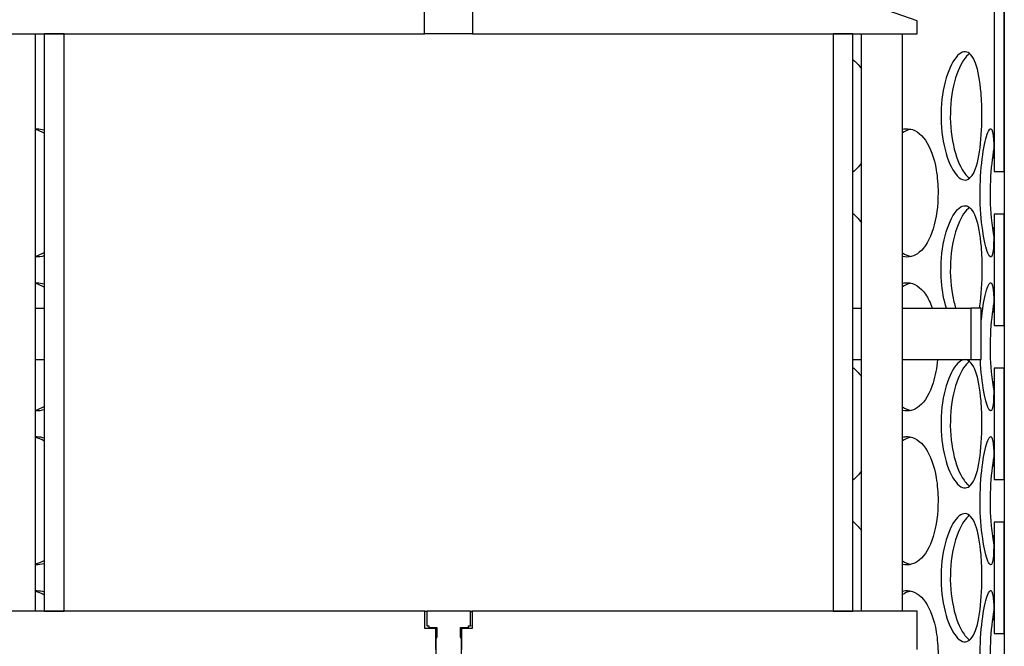
# Model space of a CAD drawing. Units: millimetres. Extents: x 25207 to 58807, y -4493 to 19267.
# Drawn here: x 39634 to 40015, y 8764 to 9007 of the extents above; entities that cross this region are included whole.
import ezdxf

# ---------------------------------------------------------------- set-up
doc = ezdxf.new("R2010")
doc.units = ezdxf.units.MM
doc.header["$LTSCALE"] = 40

# ---------------------------------------------------------------- blocks, each defined once
blk = doc.blocks.new('12697.01_p')
for p, q in [((3943.62, -808.43), (3943.62, -951.06)), ((3947.6, -951.06), (3947.6, -808.43)), ((3947.6, -851.89), (3947.6, -1483.73)), ((3722.91, -897.66), (3722.91, -877.76)), ((3741.45, -877.76), (3741.45, -897.66)), ((3913.77, -892.68), (3871.48, -877.76)), ((3913.77, -897.66), (3913.77, -892.68)), ((3550.58, -897.66), (3722.91, -897.66)), ((3572.1, -1121.54), (3572.1, -897.66)), ((3575.46, -897.66), (3575.46, -1121.54)), ((3583.12, -897.66), (3575.46, -897.66)), ((3583.12, -1121.54), (3583.12, -897.66)), ((3741.45, -897.66), (3722.91, -897.66)), ((3741.45, -897.66), (3913.77, -897.66)), ((3888.89, -897.66), (3881.23, -897.66)), ((3881.23, -897.66), (3881.23, -1121.54)), ((3888.89, -1121.54), (3888.89, -897.66)), ((3892.25, -1121.54), (3892.25, -897.66)), ((3908.17, -1121.54), (3908.17, -897.66)), ((3943.62, -951.06), (3947.6, -951.06)), ((3947.6, -967.63), (3943.62, -967.63)), ((3943.62, -967.63), (3943.62, -1010.76)), ((3947.6, -1010.76), (3947.6, -967.63)), ((3572.1, -1004.12), (3575.46, -1004.12)), ((3888.89, -1004.12), (3892.25, -1004.12)), ((3908.17, -1004.12), (3934.66, -1004.12)), ((3938.64, -1004.12), (3934.66, -1004.12)), ((3934.66, -1004.12), (3934.66, -1024.02)), ((3938.64, -1024.02), (3938.64, -1004.12)), ((3943.62, -1010.76), (3947.6, -1010.76)), ((3572.1, -1024.02), (3575.46, -1024.02)), ((3888.89, -1024.02), (3892.25, -1024.02)), ((3908.17, -1024.02), (3934.66, -1024.02)), ((3934.66, -1024.02), (3938.64, -1024.02)), ((3947.6, -1027.34), (3943.62, -1027.34)), ((3943.62, -1027.34), (3943.62, -1070.47)), ((3947.6, -1070.47), (3947.6, -1027.34)), ((3943.62, -1070.47), (3947.6, -1070.47)), ((3947.6, -1087.04), (3943.62, -1087.04)), ((3943.62, -1087.04), (3943.62, -1130.17)), ((3947.6, -1130.17), (3947.6, -1087.04)), ((3722.97, -1121.54), (3550.58, -1121.54)), ((3575.46, -1121.54), (3583.12, -1121.54)), ((3722.97, -1128.3), (3722.97, -1121.54)), ((3722.97, -1121.54), (3723.72, -1121.54)), ((3723.72, -1121.54), (3723.69, -1121.55)), ((3723.69, -1121.55), (3723.69, -1127.31)), ((3740.63, -1121.54), (3723.72, -1121.54)), ((3740.63, -1121.54), (3741.38, -1121.54)), ((3740.66, -1121.55), (3740.63, -1121.54)), ((3740.66, -1127.31), (3740.66, -1121.55)), ((3913.77, -1121.54), (3741.38, -1121.54)), ((3741.38, -1121.54), (3741.38, -1128.3)), ((3881.23, -1121.54), (3888.89, -1121.54)), ((3913.77, -1136.46), (3913.77, -1121.54)), ((3727.2, -1128.3), (3722.97, -1128.3)), ((3723.69, -1127.31), (3724.51, -1127.31)), ((3724.51, -1127.31), (3724.51, -1127.91)), ((3724.51, -1127.91), (3727.6, -1127.91)), ((3727.2, -1136.46), (3727.2, -1128.3)), ((3727.6, -1128.3), (3727.2, -1128.3)), ((3727.6, -1127.91), (3727.6, -1131.47)), ((3736.75, -1131.47), (3736.75, -1127.91)), ((3736.75, -1127.91), (3739.84, -1127.91)), ((3737.15, -1128.3), (3736.75, -1128.3)), ((3741.38, -1128.3), (3737.15, -1128.3)), ((3737.15, -1128.3), (3737.15, -1136.46)), ((3739.84, -1127.31), (3740.66, -1127.31)), ((3739.84, -1127.91), (3739.84, -1127.31)), ((3740.88, -1127.31), (3740.66, -1127.31)), ((3727.6, -1131.47), (3727.2, -1132.38)), ((3727.2, -1132.38), (3727.2, -1156.84)), ((3737.15, -1132.38), (3736.75, -1131.47)), ((3737.15, -1156.84), (3737.15, -1132.38)), ((3943.62, -1130.17), (3947.6, -1130.17))]:
    blk.add_line(p, q)
for points, knots in [([(3938.92, -929.5), (3938.92, -934.42), (3938.62, -939.33), (3938, -943.4), (3937.37, -947.48), (3936.41, -950.7), (3935.15, -952.55), (3933.91, -954.37), (3932.36, -954.84), (3930.75, -953.89), (3929.09, -952.92), (3927.37, -950.45), (3926, -946.92), (3924.63, -943.4), (3923.62, -938.85), (3923.25, -934.01), (3922.87, -929.18), (3923.12, -924.09), (3923.94, -919.59), (3924.76, -915.07), (3926.13, -911.16), (3927.7, -908.51), (3929.25, -905.9), (3930.97, -904.53), (3932.51, -904.63), (3934.06, -904.72), (3935.42, -906.3), (3936.45, -909.09), (3937.49, -911.91), (3938.19, -915.97), (3938.57, -920.57), (3938.81, -923.41), (3938.92, -926.46), (3938.92, -929.5)], [-3.141593, -3.141593, -3.141593, -3.141593, -2.548374, -2.548374, -2.548374, -1.9561, -1.9561, -1.9561, -1.373298, -1.373298, -1.373298, -0.775825, -0.775825, -0.775825, -0.18228, -0.18228, -0.18228, 0.409527, 0.409527, 0.409527, 1.003875, 1.003875, 1.003875, 1.590619, 1.590619, 1.590619, 2.179212, 2.179212, 2.179212, 2.774697, 2.774697, 2.774697, 3.141593, 3.141593, 3.141593, 3.141593]), ([(3888.89, -907.62), (3889.44, -908.06), (3889.97, -908.55), (3890.47, -909.09), (3891.1, -909.75), (3891.69, -910.49), (3892.25, -911.29)], [2.0665547, 2.0665547, 2.0665547, 2.0665547, 2.1792118, 2.1792118, 2.1792118, 2.3201977, 2.3201977, 2.3201977, 2.3201977]), ([(3934.15, -905.32), (3932.58, -906.4), (3930.99, -908.73), (3929.68, -911.98), (3928.29, -915.46), (3927.26, -919.99), (3926.86, -924.8), (3926.46, -929.6), (3926.7, -934.66), (3927.51, -939.16), (3928.32, -943.69), (3929.7, -947.63), (3931.29, -950.32), (3932.2, -951.87), (3933.18, -953), (3934.15, -953.67)], [-1.333685, -1.333685, -1.333685, -1.333685, -0.781065, -0.781065, -0.781065, -0.190012, -0.190012, -0.190012, 0.399119, 0.399119, 0.399119, 0.991975, 0.991975, 0.991975, 1.333685, 1.333685, 1.333685, 1.333685]), ([(3572.1, -934.47), (3572.27, -934.47), (3572.44, -934.47), (3572.61, -934.48), (3573.56, -934.51), (3574.51, -934.67), (3575.46, -934.95)], [1.5590904, 1.5590904, 1.5590904, 1.5590904, 1.5906187, 1.5906187, 1.5906187, 1.7658266, 1.7658266, 1.7658266, 1.7658266]), ([(3908.17, -934.65), (3908.8, -934.51), (3909.42, -934.45), (3910.04, -934.48), (3912.65, -934.57), (3915.1, -936.15), (3917.02, -938.94), (3918.97, -941.76), (3920.4, -945.82), (3921.19, -950.42), (3921.68, -953.26), (3921.92, -956.31), (3921.92, -959.35)], [1.452276, 1.452276, 1.452276, 1.452276, 1.590619, 1.590619, 1.590619, 2.179212, 2.179212, 2.179212, 2.774697, 2.774697, 2.774697, 3.141593, 3.141593, 3.141593, 3.141593]), ([(3911.41, -934.66), (3911.09, -934.74), (3910.77, -934.83), (3910.44, -934.94), (3909.68, -935.2), (3908.92, -935.58), (3908.17, -936.06)], [-1.4468149, -1.4468149, -1.4468149, -1.4468149, -1.3771501, -1.3771501, -1.3771501, -1.2118263, -1.2118263, -1.2118263, -1.2118263]), ([(3943.62, -967.63), (3943.62, -969.62), (3943.62, -971.51), (3943.6, -973.25), (3943.56, -977.33), (3943.45, -980.55), (3943.16, -982.4), (3942.86, -984.22), (3942.38, -984.69), (3941.75, -983.74), (3941.12, -982.77), (3940.34, -980.31), (3939.68, -976.77), (3939.02, -973.26), (3938.5, -968.7), (3938.3, -963.86), (3938.1, -959.03), (3938.24, -953.94), (3938.66, -949.44), (3939.08, -944.92), (3939.77, -941.01), (3940.47, -938.36), (3941.17, -935.75), (3941.88, -934.38), (3942.39, -934.48), (3942.91, -934.57), (3943.25, -936.15), (3943.42, -938.94), (3943.59, -941.76), (3943.62, -945.82), (3943.62, -950.42), (3943.62, -950.64), (3943.62, -950.85), (3943.62, -951.06)], [-2.80203, -2.80203, -2.80203, -2.80203, -2.548374, -2.548374, -2.548374, -1.9561, -1.9561, -1.9561, -1.373298, -1.373298, -1.373298, -0.775825, -0.775825, -0.775825, -0.18228, -0.18228, -0.18228, 0.409527, 0.409527, 0.409527, 1.003875, 1.003875, 1.003875, 1.590619, 1.590619, 1.590619, 2.179212, 2.179212, 2.179212, 2.774697, 2.774697, 2.774697, 2.80203, 2.80203, 2.80203, 2.80203]), ([(3943.55, -942.13), (3942.91, -945.57), (3942.39, -949.97), (3942.19, -954.65), (3941.98, -959.45), (3942.11, -964.51), (3942.52, -969.02), (3942.78, -971.81), (3943.14, -974.37), (3943.55, -976.56)], [-0.764549, -0.764549, -0.764549, -0.764549, -0.190012, -0.190012, -0.190012, 0.399119, 0.399119, 0.399119, 0.764549, 0.764549, 0.764549, 0.764549]), ([(3921.92, -959.35), (3921.92, -964.27), (3921.28, -969.18), (3920.03, -973.25), (3918.78, -977.33), (3916.91, -980.55), (3914.63, -982.4), (3912.69, -983.97), (3910.45, -984.54), (3908.17, -984.05)], [-3.141593, -3.141593, -3.141593, -3.141593, -2.548374, -2.548374, -2.548374, -1.9561, -1.9561, -1.9561, -1.452276, -1.452276, -1.452276, -1.452276]), ([(3925.14, -1004.12), (3924.21, -1001.06), (3923.54, -997.47), (3923.25, -993.71), (3922.87, -988.88), (3923.12, -983.8), (3923.94, -979.29), (3924.76, -974.77), (3926.13, -970.86), (3927.7, -968.21), (3929.25, -965.6), (3930.97, -964.23), (3932.51, -964.33), (3934.06, -964.43), (3935.42, -966), (3936.45, -968.79), (3937.49, -971.61), (3938.19, -975.67), (3938.57, -980.28), (3938.81, -983.12), (3938.92, -986.16), (3938.92, -989.2)], [-0.643501, -0.643501, -0.643501, -0.643501, -0.18228, -0.18228, -0.18228, 0.409527, 0.409527, 0.409527, 1.003875, 1.003875, 1.003875, 1.590619, 1.590619, 1.590619, 2.179212, 2.179212, 2.179212, 2.774697, 2.774697, 2.774697, 3.141593, 3.141593, 3.141593, 3.141593]), ([(3934.15, -965.02), (3932.58, -966.1), (3930.99, -968.43), (3929.68, -971.69), (3928.29, -975.17), (3927.26, -979.69), (3926.86, -984.5), (3926.46, -989.3), (3926.7, -994.36), (3927.51, -998.87), (3927.84, -1000.73), (3928.27, -1002.5), (3928.77, -1004.12)], [-1.333685, -1.333685, -1.333685, -1.333685, -0.781065, -0.781065, -0.781065, -0.190012, -0.190012, -0.190012, 0.399119, 0.399119, 0.399119, 0.643501, 0.643501, 0.643501, 0.643501]), ([(3888.89, -967.32), (3889.44, -967.76), (3889.97, -968.25), (3890.47, -968.79), (3891.1, -969.46), (3891.69, -970.19), (3892.25, -970.99)], [2.0665547, 2.0665547, 2.0665547, 2.0665547, 2.1792118, 2.1792118, 2.1792118, 2.3201977, 2.3201977, 2.3201977, 2.3201977]), ([(3938.92, -989.2), (3938.92, -994.12), (3938.62, -999.03), (3938, -1003.11), (3937.95, -1003.45), (3937.89, -1003.79), (3937.83, -1004.12)], [-3.1415927, -3.1415927, -3.1415927, -3.1415927, -2.548374, -2.548374, -2.548374, -2.4980915, -2.4980915, -2.4980915, -2.4980915]), ([(3572.1, -994.18), (3572.27, -994.17), (3572.44, -994.17), (3572.61, -994.18), (3573.56, -994.21), (3574.51, -994.37), (3575.46, -994.65)], [1.5590904, 1.5590904, 1.5590904, 1.5590904, 1.5906187, 1.5906187, 1.5906187, 1.7658266, 1.7658266, 1.7658266, 1.7658266]), ([(3908.17, -994.35), (3908.8, -994.22), (3909.42, -994.16), (3910.04, -994.18), (3912.65, -994.28), (3915.1, -995.85), (3917.02, -998.64), (3918.07, -1000.15), (3918.96, -1002.01), (3919.69, -1004.13)], [1.452276, 1.452276, 1.452276, 1.452276, 1.590619, 1.590619, 1.590619, 2.179212, 2.179212, 2.179212, 2.498092, 2.498092, 2.498092, 2.498092]), ([(3911.41, -994.37), (3911.09, -994.44), (3910.77, -994.53), (3910.44, -994.64), (3909.68, -994.9), (3908.92, -995.28), (3908.17, -995.76)], [-1.4468149, -1.4468149, -1.4468149, -1.4468149, -1.3771501, -1.3771501, -1.3771501, -1.2118263, -1.2118263, -1.2118263, -1.2118263]), ([(3938.64, -1009.3), (3938.65, -1009.25), (3938.65, -1009.2), (3938.66, -1009.14), (3939.08, -1004.62), (3939.77, -1000.71), (3940.47, -998.07), (3941.17, -995.45), (3941.88, -994.08), (3942.39, -994.18), (3942.91, -994.28), (3943.25, -995.85), (3943.42, -998.64), (3943.59, -1001.46), (3943.62, -1005.52), (3943.62, -1010.13), (3943.62, -1010.34), (3943.62, -1010.55), (3943.62, -1010.76)], [0.402855, 0.402855, 0.402855, 0.402855, 0.409527, 0.409527, 0.409527, 1.003875, 1.003875, 1.003875, 1.590619, 1.590619, 1.590619, 2.179212, 2.179212, 2.179212, 2.774697, 2.774697, 2.774697, 2.80203, 2.80203, 2.80203, 2.80203]), ([(3943.55, -1001.83), (3942.91, -1005.27), (3942.39, -1009.67), (3942.19, -1014.35), (3941.98, -1019.15), (3942.11, -1024.22), (3942.52, -1028.72), (3942.78, -1031.51), (3943.14, -1034.08), (3943.55, -1036.26)], [-0.764549, -0.764549, -0.764549, -0.764549, -0.190012, -0.190012, -0.190012, 0.399119, 0.399119, 0.399119, 0.764549, 0.764549, 0.764549, 0.764549]), ([(3921.7, -1024.02), (3921.41, -1027.21), (3920.85, -1030.26), (3920.03, -1032.96), (3918.78, -1037.03), (3916.91, -1040.26), (3914.63, -1042.1), (3912.69, -1043.67), (3910.45, -1044.24), (3908.17, -1043.75)], [-2.940235, -2.940235, -2.940235, -2.940235, -2.548374, -2.548374, -2.548374, -1.9561, -1.9561, -1.9561, -1.452276, -1.452276, -1.452276, -1.452276]), ([(3938.92, -1048.9), (3938.92, -1053.82), (3938.62, -1058.73), (3938, -1062.81), (3937.37, -1066.88), (3936.41, -1070.11), (3935.15, -1071.95), (3933.91, -1073.77), (3932.36, -1074.24), (3930.75, -1073.29), (3929.09, -1072.32), (3927.37, -1069.86), (3926, -1066.32), (3924.63, -1062.81), (3923.62, -1058.25), (3923.25, -1053.41), (3922.87, -1048.58), (3923.12, -1043.5), (3923.94, -1039), (3924.76, -1034.47), (3926.13, -1030.56), (3927.7, -1027.92), (3929.25, -1025.3), (3930.97, -1023.93), (3932.51, -1024.03), (3934.06, -1024.13), (3935.42, -1025.7), (3936.45, -1028.49), (3937.49, -1031.31), (3938.19, -1035.37), (3938.57, -1039.98), (3938.81, -1042.82), (3938.92, -1045.86), (3938.92, -1048.9)], [-3.141593, -3.141593, -3.141593, -3.141593, -2.548374, -2.548374, -2.548374, -1.9561, -1.9561, -1.9561, -1.373298, -1.373298, -1.373298, -0.775825, -0.775825, -0.775825, -0.18228, -0.18228, -0.18228, 0.409527, 0.409527, 0.409527, 1.003875, 1.003875, 1.003875, 1.590619, 1.590619, 1.590619, 2.179212, 2.179212, 2.179212, 2.774697, 2.774697, 2.774697, 3.141593, 3.141593, 3.141593, 3.141593]), ([(3934.15, -1024.72), (3932.58, -1025.8), (3930.99, -1028.13), (3929.68, -1031.39), (3928.29, -1034.87), (3927.26, -1039.39), (3926.86, -1044.2), (3926.46, -1049), (3926.7, -1054.07), (3927.51, -1058.57), (3928.32, -1063.1), (3929.7, -1067.03), (3931.29, -1069.72), (3932.2, -1071.27), (3933.18, -1072.41), (3934.15, -1073.07)], [-1.333685, -1.333685, -1.333685, -1.333685, -0.781065, -0.781065, -0.781065, -0.190012, -0.190012, -0.190012, 0.399119, 0.399119, 0.399119, 0.991975, 0.991975, 0.991975, 1.333685, 1.333685, 1.333685, 1.333685]), ([(3943.62, -1027.34), (3943.62, -1029.32), (3943.62, -1031.21), (3943.6, -1032.96), (3943.56, -1037.03), (3943.45, -1040.26), (3943.16, -1042.1), (3942.86, -1043.92), (3942.38, -1044.39), (3941.75, -1043.44), (3941.12, -1042.47), (3940.34, -1040.01), (3939.68, -1036.47), (3939.04, -1033.07), (3938.53, -1028.69), (3938.32, -1024.02)], [-2.80203, -2.80203, -2.80203, -2.80203, -2.548374, -2.548374, -2.548374, -1.9561, -1.9561, -1.9561, -1.373298, -1.373298, -1.373298, -0.775825, -0.775825, -0.775825, -0.201358, -0.201358, -0.201358, -0.201358]), ([(3888.89, -1027.02), (3889.44, -1027.47), (3889.97, -1027.95), (3890.47, -1028.49), (3891.1, -1029.16), (3891.69, -1029.89), (3892.25, -1030.69)], [2.0665547, 2.0665547, 2.0665547, 2.0665547, 2.1792118, 2.1792118, 2.1792118, 2.3201977, 2.3201977, 2.3201977, 2.3201977]), ([(3572.1, -1053.88), (3572.27, -1053.87), (3572.44, -1053.88), (3572.61, -1053.88), (3573.56, -1053.91), (3574.51, -1054.07), (3575.46, -1054.35)], [1.5590904, 1.5590904, 1.5590904, 1.5590904, 1.5906187, 1.5906187, 1.5906187, 1.7658266, 1.7658266, 1.7658266, 1.7658266]), ([(3908.17, -1054.05), (3908.8, -1053.92), (3909.42, -1053.86), (3910.04, -1053.88), (3912.65, -1053.98), (3915.1, -1055.55), (3917.02, -1058.34), (3918.97, -1061.16), (3920.4, -1065.22), (3921.19, -1069.83), (3921.68, -1072.67), (3921.92, -1075.71), (3921.92, -1078.75)], [1.452276, 1.452276, 1.452276, 1.452276, 1.590619, 1.590619, 1.590619, 2.179212, 2.179212, 2.179212, 2.774697, 2.774697, 2.774697, 3.141593, 3.141593, 3.141593, 3.141593]), ([(3911.41, -1054.07), (3911.09, -1054.14), (3910.77, -1054.23), (3910.44, -1054.34), (3909.68, -1054.6), (3908.92, -1054.98), (3908.17, -1055.47)], [-1.4468149, -1.4468149, -1.4468149, -1.4468149, -1.3771501, -1.3771501, -1.3771501, -1.2118263, -1.2118263, -1.2118263, -1.2118263]), ([(3943.62, -1087.04), (3943.62, -1089.02), (3943.62, -1090.91), (3943.6, -1092.66), (3943.56, -1096.73), (3943.45, -1099.96), (3943.16, -1101.8), (3942.86, -1103.62), (3942.38, -1104.09), (3941.75, -1103.14), (3941.12, -1102.17), (3940.34, -1099.71), (3939.68, -1096.17), (3939.02, -1092.66), (3938.5, -1088.1), (3938.3, -1083.26), (3938.1, -1078.43), (3938.24, -1073.35), (3938.66, -1068.85), (3939.08, -1064.33), (3939.77, -1060.41), (3940.47, -1057.77), (3941.17, -1055.15), (3941.88, -1053.78), (3942.39, -1053.88), (3942.91, -1053.98), (3943.25, -1055.55), (3943.42, -1058.34), (3943.59, -1061.16), (3943.62, -1065.22), (3943.62, -1069.83), (3943.62, -1070.04), (3943.62, -1070.25), (3943.62, -1070.47)], [-2.80203, -2.80203, -2.80203, -2.80203, -2.548374, -2.548374, -2.548374, -1.9561, -1.9561, -1.9561, -1.373298, -1.373298, -1.373298, -0.775825, -0.775825, -0.775825, -0.18228, -0.18228, -0.18228, 0.409527, 0.409527, 0.409527, 1.003875, 1.003875, 1.003875, 1.590619, 1.590619, 1.590619, 2.179212, 2.179212, 2.179212, 2.774697, 2.774697, 2.774697, 2.80203, 2.80203, 2.80203, 2.80203]), ([(3943.55, -1061.53), (3942.91, -1064.97), (3942.39, -1069.37), (3942.19, -1074.05), (3941.98, -1078.85), (3942.11, -1083.92), (3942.52, -1088.42), (3942.78, -1091.21), (3943.14, -1093.78), (3943.55, -1095.97)], [-0.764549, -0.764549, -0.764549, -0.764549, -0.190012, -0.190012, -0.190012, 0.399119, 0.399119, 0.399119, 0.764549, 0.764549, 0.764549, 0.764549]), ([(3921.92, -1078.75), (3921.92, -1083.67), (3921.28, -1088.58), (3920.03, -1092.66), (3918.78, -1096.73), (3916.91, -1099.96), (3914.63, -1101.8), (3912.69, -1103.37), (3910.45, -1103.94), (3908.17, -1103.45)], [-3.141593, -3.141593, -3.141593, -3.141593, -2.548374, -2.548374, -2.548374, -1.9561, -1.9561, -1.9561, -1.452276, -1.452276, -1.452276, -1.452276]), ([(3938.92, -1108.6), (3938.92, -1113.52), (3938.62, -1118.43), (3938, -1122.51), (3937.37, -1126.58), (3936.41, -1129.81), (3935.15, -1131.65), (3933.91, -1133.47), (3932.36, -1133.94), (3930.75, -1132.99), (3929.09, -1132.02), (3927.37, -1129.56), (3926, -1126.02), (3924.63, -1122.51), (3923.62, -1117.95), (3923.25, -1113.11), (3922.87, -1108.29), (3923.12, -1103.2), (3923.94, -1098.7), (3924.76, -1094.18), (3926.13, -1090.26), (3927.7, -1087.62), (3929.25, -1085.01), (3930.97, -1083.63), (3932.51, -1083.73), (3934.06, -1083.83), (3935.42, -1085.4), (3936.45, -1088.19), (3937.49, -1091.01), (3938.19, -1095.07), (3938.57, -1099.68), (3938.81, -1102.52), (3938.92, -1105.56), (3938.92, -1108.6)], [-3.141593, -3.141593, -3.141593, -3.141593, -2.548374, -2.548374, -2.548374, -1.9561, -1.9561, -1.9561, -1.373298, -1.373298, -1.373298, -0.775825, -0.775825, -0.775825, -0.18228, -0.18228, -0.18228, 0.409527, 0.409527, 0.409527, 1.003875, 1.003875, 1.003875, 1.590619, 1.590619, 1.590619, 2.179212, 2.179212, 2.179212, 2.774697, 2.774697, 2.774697, 3.141593, 3.141593, 3.141593, 3.141593]), ([(3888.89, -1086.72), (3889.44, -1087.17), (3889.97, -1087.66), (3890.47, -1088.19), (3891.1, -1088.86), (3891.69, -1089.6), (3892.25, -1090.39)], [2.0665547, 2.0665547, 2.0665547, 2.0665547, 2.1792118, 2.1792118, 2.1792118, 2.3201977, 2.3201977, 2.3201977, 2.3201977]), ([(3934.15, -1084.42), (3932.58, -1085.5), (3930.99, -1087.83), (3929.68, -1091.09), (3928.29, -1094.57), (3927.26, -1099.09), (3926.86, -1103.9), (3926.46, -1108.7), (3926.7, -1113.77), (3927.51, -1118.27), (3928.32, -1122.8), (3929.7, -1126.74), (3931.29, -1129.43), (3932.2, -1130.98), (3933.18, -1132.11), (3934.15, -1132.77)], [-1.333685, -1.333685, -1.333685, -1.333685, -0.781065, -0.781065, -0.781065, -0.190012, -0.190012, -0.190012, 0.399119, 0.399119, 0.399119, 0.991975, 0.991975, 0.991975, 1.333685, 1.333685, 1.333685, 1.333685]), ([(3572.1, -1113.58), (3572.27, -1113.58), (3572.44, -1113.58), (3572.61, -1113.58), (3573.56, -1113.61), (3574.51, -1113.77), (3575.46, -1114.05)], [1.5590904, 1.5590904, 1.5590904, 1.5590904, 1.5906187, 1.5906187, 1.5906187, 1.7658266, 1.7658266, 1.7658266, 1.7658266]), ([(3908.17, -1113.76), (3908.8, -1113.62), (3909.42, -1113.56), (3910.04, -1113.58), (3912.65, -1113.68), (3915.1, -1115.25), (3917.02, -1118.04), (3918.97, -1120.86), (3920.4, -1124.92), (3921.19, -1129.53), (3921.68, -1132.37), (3921.92, -1135.41), (3921.92, -1138.45)], [1.452276, 1.452276, 1.452276, 1.452276, 1.590619, 1.590619, 1.590619, 2.179212, 2.179212, 2.179212, 2.774697, 2.774697, 2.774697, 3.141593, 3.141593, 3.141593, 3.141593]), ([(3911.41, -1113.77), (3911.09, -1113.84), (3910.77, -1113.93), (3910.44, -1114.04), (3909.68, -1114.31), (3908.92, -1114.68), (3908.17, -1115.17)], [-1.4468149, -1.4468149, -1.4468149, -1.4468149, -1.3771501, -1.3771501, -1.3771501, -1.2118263, -1.2118263, -1.2118263, -1.2118263]), ([(3943.62, -1146.74), (3943.62, -1148.72), (3943.62, -1150.62), (3943.6, -1152.36), (3943.56, -1156.43), (3943.45, -1159.66), (3943.16, -1161.5), (3942.86, -1163.32), (3942.38, -1163.79), (3941.75, -1162.84), (3941.12, -1161.87), (3940.34, -1159.41), (3939.68, -1155.87), (3939.02, -1152.36), (3938.5, -1147.8), (3938.3, -1142.96), (3938.1, -1138.14), (3938.24, -1133.05), (3938.66, -1128.55), (3939.08, -1124.03), (3939.77, -1120.12), (3940.47, -1117.47), (3941.17, -1114.86), (3941.88, -1113.49), (3942.39, -1113.58), (3942.91, -1113.68), (3943.25, -1115.25), (3943.42, -1118.04), (3943.59, -1120.86), (3943.62, -1124.92), (3943.62, -1129.53), (3943.62, -1129.74), (3943.62, -1129.95), (3943.62, -1130.17)], [-2.80203, -2.80203, -2.80203, -2.80203, -2.548374, -2.548374, -2.548374, -1.9561, -1.9561, -1.9561, -1.373298, -1.373298, -1.373298, -0.775825, -0.775825, -0.775825, -0.18228, -0.18228, -0.18228, 0.409527, 0.409527, 0.409527, 1.003875, 1.003875, 1.003875, 1.590619, 1.590619, 1.590619, 2.179212, 2.179212, 2.179212, 2.774697, 2.774697, 2.774697, 2.80203, 2.80203, 2.80203, 2.80203]), ([(3943.55, -1121.23), (3942.91, -1124.67), (3942.39, -1129.08), (3942.19, -1133.75), (3941.98, -1138.55), (3942.11, -1143.62), (3942.52, -1148.12), (3942.78, -1150.91), (3943.14, -1153.48), (3943.55, -1155.67)], [-0.764549, -0.764549, -0.764549, -0.764549, -0.190012, -0.190012, -0.190012, 0.399119, 0.399119, 0.399119, 0.764549, 0.764549, 0.764549, 0.764549])]:
    blk.add_open_spline(points, degree=3, knots=knots)
for points in [[(3575.46, -936.21), (3574.36, -935.58), (3573.24, -935.13), (3572.1, -934.84)], [(3892.25, -947.7), (3891.25, -949.13), (3890.12, -950.37), (3888.89, -951.38)], [(3572.1, -983.86), (3573.24, -983.57), (3574.36, -983.11), (3575.46, -982.48)], [(3575.46, -983.75), (3574.34, -984.08), (3573.21, -984.23), (3572.1, -984.22)], [(3908.17, -982.63), (3909.23, -983.31), (3910.32, -983.79), (3911.41, -984.03)], [(3575.46, -995.91), (3574.36, -995.28), (3573.24, -994.83), (3572.1, -994.54)], [(3572.1, -1043.56), (3573.24, -1043.27), (3574.36, -1042.81), (3575.46, -1042.19)], [(3575.46, -1043.45), (3574.34, -1043.78), (3573.21, -1043.94), (3572.1, -1043.92)], [(3908.17, -1042.33), (3909.23, -1043.02), (3910.32, -1043.49), (3911.41, -1043.73)], [(3575.46, -1055.61), (3574.36, -1054.99), (3573.24, -1054.53), (3572.1, -1054.24)], [(3892.25, -1067.11), (3891.25, -1068.54), (3890.12, -1069.78), (3888.89, -1070.78)], [(3572.1, -1103.26), (3573.24, -1102.97), (3574.36, -1102.51), (3575.46, -1101.89)], [(3908.17, -1102.03), (3909.23, -1102.72), (3910.32, -1103.19), (3911.41, -1103.43)], [(3575.46, -1103.15), (3574.34, -1103.48), (3573.21, -1103.64), (3572.1, -1103.62)], [(3575.46, -1115.31), (3574.36, -1114.69), (3573.24, -1114.23), (3572.1, -1113.94)]]:
    blk.add_open_spline(points, degree=3)
blk.add_rational_spline([(3740.88, -1121.97), (3740.76, -1121.61), (3740.66, -1121.55)], [1.01382905369, 1.02620924927, 1.00881900995], degree=2)

msp = doc.modelspace()

# ---------------------------------------------------------------- block references
msp.add_blockref('12697.01_p', (36067.879, 9899.234))

doc.saveas('drawing.dxf')
